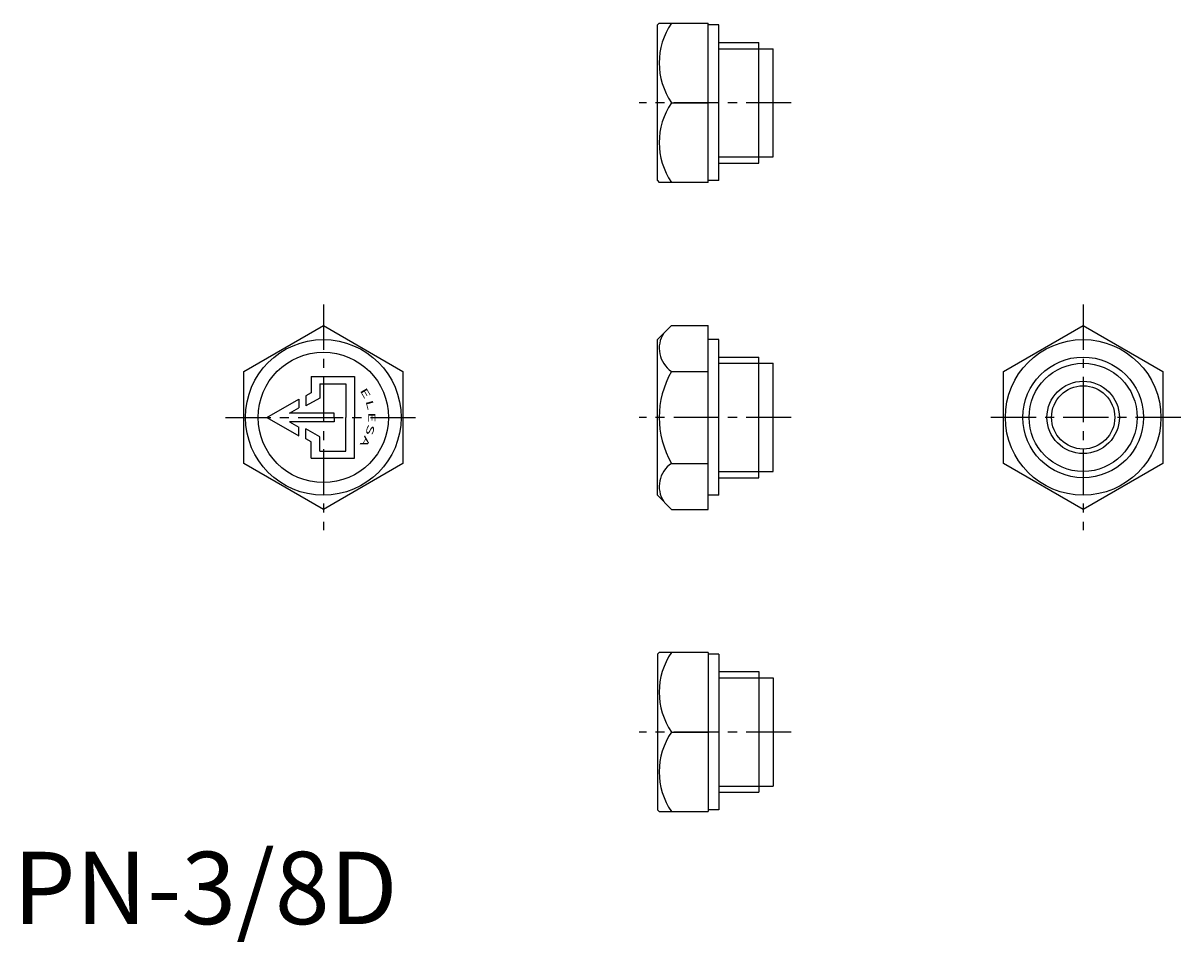
# Model space of a CAD drawing. Extents: x 1 to 161, y -2 to 124.
import ezdxf
from ezdxf.enums import TextEntityAlignment as Align

# ---------------------------------------------------------------- set-up
doc = ezdxf.new("R2010")
doc.units = 0
doc.header["$LTSCALE"] = 5
doc.header["$MEASUREMENT"] = 0
doc.linetypes.add('CENTER', pattern=[2, 1.25, -0.25, 0.25, -0.25])
doc.layers.get('0').update_dxf_attribs({"linetype": 'CONTINUOUS'})
doc.layers.add('1', color=1, linetype='CENTER')
doc.layers.add('3', color=3, linetype='CONTINUOUS')
doc.styles.add('SIM180', font='SIMPLEX', dxfattribs={"width": 1.8})
doc.styles.add('Standard1', font='ARIAL.TTF')

msp = doc.modelspace()

# ---------------------------------------------------------------- linework, layer by layer
for p, q in [((89, 124.21), (89.25, 124.46)), ((89, 102.71), (89, 124.21)), ((89.25, 124.46), (96, 124.46)), ((96, 102.46), (96, 124.46)), ((97.5, 124.21), (96, 124.21)), ((97.5, 102.71), (97.5, 124.21)), ((97.5, 121.79), (103, 121.79)), ((103, 105.12), (103, 121.79)), ((103, 120.93), (105, 120.93)), ((105, 105.98), (105, 120.93)), ((90.95, 113.46), (96, 113.46)), ((103, 105.98), (105, 105.98)), ((97.5, 105.12), (103, 105.12)), ((89, 102.71), (89.25, 102.46)), ((96, 102.46), (89.25, 102.46)), ((97.5, 102.71), (96, 102.71)), ((31.85, 76.35), (42.85, 82.7)), ((42.85, 82.7), (53.85, 76.35)), ((89, 80.75), (90.95, 82.7)), ((90.95, 82.7), (96, 82.7)), ((96, 57.3), (96, 82.7)), ((136.82, 76.35), (147.82, 82.7)), ((147.82, 82.7), (158.82, 76.35)), ((89, 59.25), (89, 80.75)), ((97.5, 80.75), (96, 80.75)), ((97.5, 59.25), (97.5, 80.75)), ((97.5, 78.33), (103, 78.33)), ((103, 61.67), (103, 78.33)), ((103, 77.47), (105, 77.47)), ((105, 62.52), (105, 77.47)), ((31.85, 63.65), (31.85, 76.35)), ((41.15, 75.65), (47.15, 75.65)), ((41.15, 75.65), (41.15, 73.37)), ((47.15, 75.65), (47.15, 70)), ((53.85, 76.35), (53.85, 63.65)), ((90.95, 76.35), (96, 76.35)), ((136.82, 63.65), (136.82, 76.35)), ((158.82, 76.35), (158.82, 63.65)), ((42.35, 74.65), (45.95, 74.65)), ((42.35, 74.65), (42.35, 72.67)), ((45.95, 74.65), (45.95, 70)), ((35.05, 70), (39.45, 72.54)), ((39.45, 72.54), (39.45, 71.34)), ((41.15, 73.37), (40.45, 72.96)), ((40.45, 72.96), (40.45, 71.58)), ((42.35, 72.67), (40.45, 71.58)), ((38.17, 70.6), (39.45, 71.34)), ((44.35, 70.6), (38.17, 70.6)), ((44.35, 70), (44.35, 70.6)), ((35.05, 70), (39.45, 67.46)), ((44.35, 69.4), (38.17, 69.4)), ((38.17, 69.4), (39.45, 68.66)), ((44.35, 70), (44.35, 69.4)), ((45.95, 65.35), (45.95, 70)), ((47.15, 64.35), (47.15, 70)), ((39.45, 67.46), (39.45, 68.66)), ((40.45, 67.04), (40.45, 68.42)), ((42.35, 67.33), (40.45, 68.42)), ((42.35, 65.35), (42.35, 67.33)), ((41.15, 66.63), (40.45, 67.04)), ((41.15, 64.35), (41.15, 66.63)), ((41.15, 64.35), (47.15, 64.35)), ((42.35, 65.35), (45.95, 65.35)), ((42.85, 57.3), (31.85, 63.65)), ((53.85, 63.65), (42.85, 57.3)), ((90.95, 63.65), (96, 63.65)), ((103, 62.52), (105, 62.52)), ((147.82, 57.3), (136.82, 63.65)), ((158.82, 63.65), (147.82, 57.3)), ((97.5, 61.67), (103, 61.67)), ((89, 59.25), (90.95, 57.3)), ((97.5, 59.25), (96, 59.25)), ((90.95, 57.3), (96, 57.3)), ((89, 37.29), (89.25, 37.54)), ((89, 37.29), (89, 15.79)), ((96, 37.54), (89.25, 37.54)), ((96, 37.54), (96, 15.54)), ((97.5, 37.29), (96, 37.29)), ((97.5, 37.29), (97.5, 15.79)), ((97.5, 34.88), (103, 34.88)), ((103, 34.88), (103, 18.21)), ((103, 34.02), (105, 34.02)), ((105, 34.02), (105, 19.07)), ((90.95, 26.54), (96, 26.54)), ((97.5, 18.21), (103, 18.21)), ((103, 19.07), (105, 19.07)), ((89, 15.79), (89.25, 15.54)), ((89.25, 15.54), (96, 15.54)), ((97.5, 15.79), (96, 15.79))]:
    msp.add_line(p, q)
for centre, radius in [((42.85, 70), 10.75), ((147.82, 70), 10.75), ((42.85, 70), 9), ((147.82, 70), 8.33), ((147.82, 70), 5), ((147.82, 70), 4.37)]:
    msp.add_circle(centre, radius)
for centre, radius, start, end in [((98.99, 118.96), 9.74, 145.6158, 214.3842), ((98.99, 107.96), 9.74, 145.6158, 214.3842), ((93.06, 79.53), 3.81, 146.3736, 236.3736), ((101.95, 70), 12.7, 150, 210), ((93.06, 60.47), 3.81, 123.6264, 213.6264), ((98.99, 32.04), 9.74, 145.6158, 214.3842), ((98.99, 21.04), 9.74, 145.6158, 214.3842)]:
    msp.add_arc(centre, radius, start, end)
at = {"layer": '1'}
for p, q in [((107.5, 113.46), (86.5, 113.46)), ((42.85, 85.59), (42.85, 54.41)), ((147.82, 85.59), (147.82, 54.41)), ((29.35, 70), (56.35, 70)), ((107.5, 70), (86.5, 70)), ((161.32, 70), (134.32, 70)), ((107.5, 26.54), (86.5, 26.54))]:
    msp.add_line(p, q, dxfattribs=at)
at = {"layer": '3'}
for p, q in [((97.5, 120.93), (103, 120.93)), ((97.5, 105.98), (103, 105.98)), ((97.5, 77.47), (103, 77.47)), ((97.5, 62.52), (103, 62.52)), ((97.5, 34.02), (103, 34.02)), ((97.5, 19.07), (103, 19.07))]:
    msp.add_line(p, q, dxfattribs=at)
msp.add_circle((147.82, 70), 7.47, dxfattribs=at)

# ---------------------------------------------------------------- texts
at = {"color": 3, "style": 'Standard1'}
msp.add_text('PN-3/8D', height=10, dxfattribs=at).set_placement((0, 0))
at = {"layer": '3', "style": 'SIM180', "width": 1.8}
for s, rotation, p in [('E', 300, (48.22, 73.1)), ('L', 285, (48.84, 71.6)), ('E', 270, (49.05, 70)), ('S', 255, (48.84, 68.4)), ('A', 240, (48.22, 66.9))]:
    msp.add_text(s, height=1, rotation=rotation, dxfattribs=at).set_placement(p, align=Align.CENTER)

doc.saveas('drawing.dxf')
